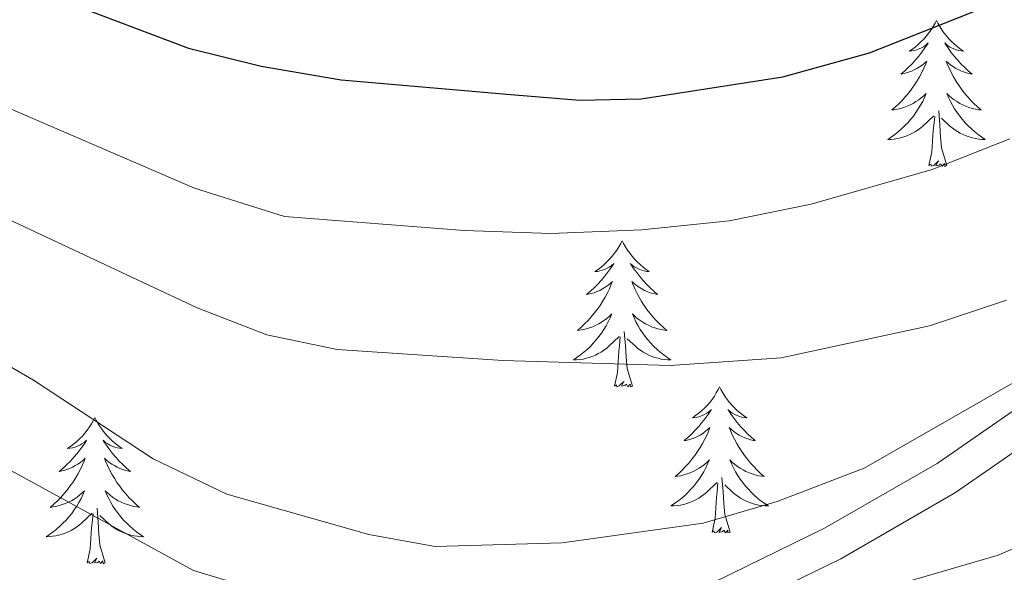
# Model space of a CAD drawing. Units: metres. Extents: x 637839 to 642353, y 706478 to 709537.
# Drawn here: x 639982 to 640062, y 707054 to 707099 of the extents above; entities that cross this region are included whole.
import ezdxf

# ---------------------------------------------------------------- set-up
doc = ezdxf.new("R2010")
doc.units = ezdxf.units.M
doc.header["$MEASUREMENT"] = 0
doc.linetypes.add('DGN Style 3', pattern=[69.29442, 49.496014, -19.798406])
for name, color, linetype, lineweight in [('Carátula', 7, 'Continuous', 5), ('Elementos auxiliares', 7, 'Continuous', 5), ('Entidades rústicas y varios', 7, 'Continuous', 5), ('Relieve y altimetría', 7, 'Continuous', 5), ('Viales y ferrocarril', 7, 'Continuous', 5)]:
    doc.layers.add(name, color=color, linetype=linetype, lineweight=lineweight)

msp = doc.modelspace()

# ---------------------------------------------------------------- linework, layer by layer
at = {"layer": 'Carátula', "color": 7, "linetype": 'Continuous', "lineweight": 5}
msp.add_3dface([(637899.06, 706477.72), (642353.15, 706567.53), (642293.28, 709536.94), (637839.18, 709447.13)], dxfattribs=at)
at = {"layer": 'Elementos auxiliares', "color": 250, "linetype": 'Continuous', "lineweight": 5}
msp.add_3dface([(638763.75, 706889.06), (638717.68, 709202.43), (642140.38, 709271.48), (642187.59, 706958.1)], dxfattribs=at)
at = {"layer": 'Entidades rústicas y varios', "color": 92, "linetype": 'Continuous', "lineweight": 5, "flags": 128}
for points in [[(640056.69, 707098.64), (640056.58, 707098.42), (640056.42, 707098.15), (640056.25, 707097.88), (640056.07, 707097.62), (640055.88, 707097.38), (640055.67, 707097.14), (640055.45, 707096.91), (640055.22, 707096.7), (640054.98, 707096.49), (640054.73, 707096.3), (640054.47, 707096.12), (640054.67, 707096.15), (640054.87, 707096.19), (640055.07, 707096.24), (640055.27, 707096.31), (640055.46, 707096.39), (640055.64, 707096.49), (640055.81, 707096.61), (640056.02, 707096.8), (640055.98, 707096.73), (640055.74, 707096.39), (640055.5, 707096.05), (640055.25, 707095.72), (640054.98, 707095.41), (640054.7, 707095.1), (640054.41, 707094.81), (640054.1, 707094.53), (640053.79, 707094.25), (640053.91, 707094.28), (640054.16, 707094.34), (640054.4, 707094.41), (640054.64, 707094.5), (640054.87, 707094.6), (640055.09, 707094.72), (640055.31, 707094.85), (640055.52, 707094.99), (640055.71, 707095.15), (640055.9, 707095.32), (640055.81, 707095.1), (640055.66, 707094.74), (640055.48, 707094.38), (640055.3, 707094.04), (640055.1, 707093.7), (640054.89, 707093.37), (640054.66, 707093.04), (640054.42, 707092.73), (640054.17, 707092.43), (640053.91, 707092.14), (640053.63, 707091.86), (640053.34, 707091.59), (640053.05, 707091.33), (640053.24, 707091.35), (640053.51, 707091.4), (640053.77, 707091.46), (640054.03, 707091.54), (640054.29, 707091.64), (640054.54, 707091.74), (640054.78, 707091.87), (640055.01, 707092.01), (640055.24, 707092.15), (640055.45, 707092.32), (640055.66, 707092.49), (640055.85, 707092.68), (640055.71, 707092.36), (640055.56, 707092.03), (640055.39, 707091.72), (640055.2, 707091.42), (640055.01, 707091.12), (640054.8, 707090.83), (640054.57, 707090.55), (640054.34, 707090.29), (640054.09, 707090.03), (640053.84, 707089.78), (640053.57, 707089.55), (640053.29, 707089.33), (640053, 707089.12), (640052.71, 707088.93), (640052.97, 707088.93), (640053.24, 707088.96), (640053.5, 707089), (640053.76, 707089.06), (640054.01, 707089.13), (640054.26, 707089.22), (640054.51, 707089.32), (640054.74, 707089.44), (640054.97, 707089.57), (640055.2, 707089.71), (640055.41, 707089.87), (640055.61, 707090.04), (640056.46, 707090.84)], [(640056.69, 707098.64), (640056.8, 707098.42), (640056.95, 707098.15), (640057.12, 707097.88), (640057.3, 707097.62), (640057.5, 707097.38), (640057.7, 707097.14), (640057.92, 707096.91), (640058.15, 707096.7), (640058.39, 707096.49), (640058.64, 707096.3), (640058.9, 707096.12), (640058.71, 707096.15), (640058.5, 707096.19), (640058.3, 707096.24), (640058.11, 707096.31), (640057.92, 707096.39), (640057.74, 707096.49), (640057.56, 707096.61), (640057.36, 707096.8), (640057.4, 707096.73), (640057.63, 707096.39), (640057.87, 707096.05), (640058.13, 707095.72), (640058.4, 707095.41), (640058.68, 707095.1), (640058.97, 707094.81), (640059.27, 707094.53), (640059.59, 707094.25), (640059.46, 707094.28), (640059.22, 707094.34), (640058.97, 707094.41), (640058.74, 707094.5), (640058.51, 707094.6), (640058.28, 707094.72), (640058.07, 707094.85), (640057.86, 707094.99), (640057.66, 707095.15), (640057.48, 707095.32), (640057.56, 707095.1), (640057.72, 707094.74), (640057.89, 707094.38), (640058.08, 707094.04), (640058.28, 707093.7), (640058.49, 707093.37), (640058.72, 707093.04), (640058.96, 707092.73), (640059.21, 707092.43), (640059.47, 707092.14), (640059.74, 707091.86), (640060.03, 707091.59), (640060.33, 707091.33), (640060.13, 707091.35), (640059.87, 707091.4), (640059.6, 707091.46), (640059.34, 707091.54), (640059.09, 707091.64), (640058.84, 707091.74), (640058.6, 707091.87), (640058.37, 707092.01), (640058.14, 707092.15), (640057.92, 707092.32), (640057.72, 707092.49), (640057.52, 707092.68), (640057.66, 707092.36), (640057.82, 707092.03), (640057.99, 707091.72), (640058.17, 707091.42), (640058.37, 707091.12), (640058.58, 707090.83), (640058.8, 707090.55), (640059.04, 707090.29), (640059.28, 707090.03), (640059.54, 707089.78), (640059.81, 707089.55), (640060.09, 707089.33), (640060.38, 707089.12), (640060.67, 707088.93), (640060.4, 707088.93), (640060.14, 707088.96), (640059.88, 707089), (640059.62, 707089.06), (640059.36, 707089.13), (640059.11, 707089.22), (640058.87, 707089.32), (640058.63, 707089.44), (640058.4, 707089.57), (640058.18, 707089.71), (640057.97, 707089.87), (640057.76, 707090.04), (640057.11, 707090.66)], [(640056.07, 707086.79), (640056.31, 707087.91), (640056.43, 707089.65), (640056.48, 707090.08), (640056.54, 707090.81)], [(640057.54, 707086.79), (640057.11, 707088.23), (640057.02, 707089.13), (640056.97, 707090.08), (640056.87, 707091.25)], [(640057.54, 707086.79), (640057.36, 707086.72), (640057.35, 707086.96), (640057.16, 707086.74), (640057.04, 707086.94), (640056.91, 707086.83), (640056.64, 707086.78), (640056.84, 707087.17), (640056.46, 707086.79), (640056.27, 707086.74), (640056.23, 707086.9), (640056.07, 707086.79)], [(640031.03, 707080.65), (640030.92, 707080.44), (640030.76, 707080.16), (640030.6, 707079.89), (640030.41, 707079.64), (640030.22, 707079.39), (640030.01, 707079.15), (640029.79, 707078.93), (640029.56, 707078.71), (640029.32, 707078.51), (640029.07, 707078.32), (640028.81, 707078.14), (640029.01, 707078.16), (640029.22, 707078.2), (640029.41, 707078.25), (640029.61, 707078.32), (640029.8, 707078.41), (640029.98, 707078.51), (640030.15, 707078.62), (640030.36, 707078.81), (640030.32, 707078.75), (640030.09, 707078.4), (640029.84, 707078.06), (640029.59, 707077.74), (640029.32, 707077.42), (640029.04, 707077.12), (640028.75, 707076.82), (640028.44, 707076.54), (640028.13, 707076.27), (640028.26, 707076.29), (640028.5, 707076.35), (640028.74, 707076.42), (640028.98, 707076.51), (640029.21, 707076.61), (640029.43, 707076.73), (640029.65, 707076.86), (640029.86, 707077.01), (640030.05, 707077.17), (640030.24, 707077.33), (640030.15, 707077.11), (640030, 707076.75), (640029.83, 707076.4), (640029.64, 707076.05), (640029.44, 707075.71), (640029.23, 707075.38), (640029, 707075.06), (640028.76, 707074.75), (640028.51, 707074.44), (640028.25, 707074.15), (640027.97, 707073.87), (640027.69, 707073.6), (640027.39, 707073.34), (640027.58, 707073.37), (640027.85, 707073.41), (640028.12, 707073.48), (640028.37, 707073.56), (640028.63, 707073.65), (640028.88, 707073.76), (640029.12, 707073.88), (640029.35, 707074.02), (640029.58, 707074.17), (640029.79, 707074.33), (640030, 707074.51), (640030.19, 707074.7), (640030.05, 707074.37), (640029.9, 707074.05), (640029.73, 707073.73), (640029.55, 707073.43), (640029.35, 707073.13), (640029.14, 707072.85), (640028.92, 707072.57), (640028.68, 707072.3), (640028.44, 707072.04), (640028.18, 707071.8), (640027.91, 707071.56), (640027.63, 707071.34), (640027.34, 707071.13), (640027.05, 707070.94), (640027.32, 707070.95), (640027.58, 707070.97), (640027.84, 707071.01), (640028.1, 707071.07), (640028.35, 707071.14), (640028.6, 707071.23), (640028.85, 707071.33), (640029.09, 707071.45), (640029.32, 707071.58), (640029.54, 707071.73), (640029.75, 707071.88), (640029.95, 707072.05), (640030.8, 707072.85)], [(640031.03, 707080.65), (640031.14, 707080.44), (640031.3, 707080.16), (640031.46, 707079.89), (640031.65, 707079.64), (640031.84, 707079.39), (640032.05, 707079.15), (640032.27, 707078.93), (640032.5, 707078.71), (640032.74, 707078.51), (640032.99, 707078.32), (640033.25, 707078.14), (640033.05, 707078.16), (640032.84, 707078.2), (640032.65, 707078.25), (640032.45, 707078.32), (640032.26, 707078.41), (640032.08, 707078.51), (640031.91, 707078.62), (640031.7, 707078.81), (640031.74, 707078.75), (640031.97, 707078.4), (640032.22, 707078.06), (640032.47, 707077.74), (640032.74, 707077.42), (640033.02, 707077.12), (640033.31, 707076.82), (640033.62, 707076.54), (640033.93, 707076.27), (640033.8, 707076.29), (640033.56, 707076.35), (640033.32, 707076.42), (640033.08, 707076.51), (640032.85, 707076.61), (640032.63, 707076.73), (640032.41, 707076.86), (640032.2, 707077.01), (640032.01, 707077.17), (640031.82, 707077.33), (640031.91, 707077.11), (640032.06, 707076.75), (640032.23, 707076.4), (640032.42, 707076.05), (640032.62, 707075.71), (640032.83, 707075.38), (640033.06, 707075.06), (640033.3, 707074.75), (640033.55, 707074.44), (640033.81, 707074.15), (640034.09, 707073.87), (640034.37, 707073.6), (640034.67, 707073.34), (640034.48, 707073.37), (640034.21, 707073.41), (640033.94, 707073.48), (640033.69, 707073.56), (640033.43, 707073.65), (640033.18, 707073.76), (640032.94, 707073.88), (640032.71, 707074.02), (640032.48, 707074.17), (640032.27, 707074.33), (640032.06, 707074.51), (640031.87, 707074.7), (640032.01, 707074.37), (640032.16, 707074.05), (640032.33, 707073.73), (640032.51, 707073.43), (640032.71, 707073.13), (640032.92, 707072.85), (640033.14, 707072.57), (640033.38, 707072.3), (640033.62, 707072.04), (640033.88, 707071.8), (640034.15, 707071.56), (640034.43, 707071.34), (640034.72, 707071.13), (640035.01, 707070.94), (640034.74, 707070.95), (640034.48, 707070.97), (640034.22, 707071.01), (640033.96, 707071.07), (640033.71, 707071.14), (640033.46, 707071.23), (640033.21, 707071.33), (640032.97, 707071.45), (640032.74, 707071.58), (640032.52, 707071.73), (640032.31, 707071.88), (640032.11, 707072.05), (640031.45, 707072.67)], [(640031.88, 707068.8), (640031.45, 707070.24), (640031.36, 707071.15), (640031.32, 707072.1), (640031.21, 707073.26)], [(640030.41, 707068.8), (640030.66, 707069.92), (640030.77, 707071.66), (640030.82, 707072.1), (640030.88, 707072.82)], [(640031.88, 707068.8), (640031.71, 707068.74), (640031.69, 707068.97), (640031.5, 707068.75), (640031.38, 707068.96), (640031.26, 707068.85), (640030.99, 707068.79), (640031.18, 707069.19), (640030.8, 707068.81), (640030.61, 707068.75), (640030.57, 707068.91), (640030.41, 707068.8)], [(640038.99, 707068.74), (640038.88, 707068.52), (640038.72, 707068.24), (640038.56, 707067.98), (640038.37, 707067.72), (640038.18, 707067.47), (640037.97, 707067.23), (640037.75, 707067.01), (640037.52, 707066.79), (640037.28, 707066.59), (640037.03, 707066.4), (640036.77, 707066.22), (640036.97, 707066.24), (640037.18, 707066.28), (640037.37, 707066.33), (640037.57, 707066.4), (640037.76, 707066.49), (640037.94, 707066.59), (640038.11, 707066.7), (640038.32, 707066.89), (640038.28, 707066.83), (640038.05, 707066.48), (640037.8, 707066.15), (640037.55, 707065.82), (640037.28, 707065.5), (640037, 707065.2), (640036.71, 707064.9), (640036.4, 707064.62), (640036.09, 707064.35), (640036.22, 707064.37), (640036.46, 707064.43), (640036.7, 707064.5), (640036.94, 707064.59), (640037.17, 707064.69), (640037.39, 707064.81), (640037.61, 707064.94), (640037.82, 707065.09), (640038.01, 707065.25), (640038.2, 707065.42), (640038.11, 707065.19), (640037.96, 707064.83), (640037.79, 707064.48), (640037.6, 707064.13), (640037.4, 707063.79), (640037.19, 707063.46), (640036.96, 707063.14), (640036.72, 707062.83), (640036.47, 707062.52), (640036.21, 707062.23), (640035.93, 707061.95), (640035.65, 707061.68), (640035.35, 707061.42), (640035.54, 707061.45), (640035.81, 707061.49), (640036.08, 707061.56), (640036.33, 707061.64), (640036.59, 707061.73), (640036.84, 707061.84), (640037.08, 707061.96), (640037.31, 707062.1), (640037.54, 707062.25), (640037.75, 707062.41), (640037.96, 707062.59), (640038.15, 707062.78), (640038.01, 707062.45), (640037.86, 707062.13), (640037.69, 707061.82), (640037.51, 707061.51), (640037.31, 707061.21), (640037.1, 707060.93), (640036.88, 707060.65), (640036.64, 707060.38), (640036.4, 707060.12), (640036.14, 707059.88), (640035.87, 707059.64), (640035.59, 707059.42), (640035.3, 707059.21), (640035.01, 707059.02), (640035.28, 707059.03), (640035.54, 707059.05), (640035.8, 707059.1), (640036.06, 707059.15), (640036.31, 707059.23), (640036.56, 707059.31), (640036.81, 707059.41), (640037.05, 707059.53), (640037.28, 707059.66), (640037.5, 707059.81), (640037.71, 707059.97), (640037.91, 707060.13), (640038.76, 707060.93)], [(640038.99, 707068.74), (640039.1, 707068.52), (640039.26, 707068.24), (640039.42, 707067.98), (640039.61, 707067.72), (640039.8, 707067.47), (640040.01, 707067.23), (640040.23, 707067.01), (640040.46, 707066.79), (640040.7, 707066.59), (640040.95, 707066.4), (640041.21, 707066.22), (640041.01, 707066.24), (640040.8, 707066.28), (640040.61, 707066.33), (640040.41, 707066.4), (640040.22, 707066.49), (640040.04, 707066.59), (640039.87, 707066.7), (640039.66, 707066.89), (640039.7, 707066.83), (640039.93, 707066.48), (640040.18, 707066.15), (640040.43, 707065.82), (640040.7, 707065.5), (640040.98, 707065.2), (640041.27, 707064.9), (640041.58, 707064.62), (640041.89, 707064.35), (640041.76, 707064.37), (640041.52, 707064.43), (640041.28, 707064.5), (640041.04, 707064.59), (640040.81, 707064.69), (640040.59, 707064.81), (640040.37, 707064.94), (640040.16, 707065.09), (640039.97, 707065.25), (640039.78, 707065.42), (640039.87, 707065.19), (640040.02, 707064.83), (640040.19, 707064.48), (640040.38, 707064.13), (640040.58, 707063.79), (640040.79, 707063.46), (640041.02, 707063.14), (640041.26, 707062.83), (640041.51, 707062.52), (640041.77, 707062.23), (640042.05, 707061.95), (640042.33, 707061.68), (640042.63, 707061.42), (640042.44, 707061.45), (640042.17, 707061.49), (640041.9, 707061.56), (640041.65, 707061.64), (640041.39, 707061.73), (640041.14, 707061.84), (640040.9, 707061.96), (640040.67, 707062.1), (640040.44, 707062.25), (640040.23, 707062.41), (640040.02, 707062.59), (640039.83, 707062.78), (640039.97, 707062.45), (640040.12, 707062.13), (640040.29, 707061.82), (640040.47, 707061.51), (640040.67, 707061.21), (640040.88, 707060.93), (640041.1, 707060.65), (640041.34, 707060.38), (640041.58, 707060.12), (640041.84, 707059.88), (640042.11, 707059.64), (640042.39, 707059.42), (640042.68, 707059.21), (640042.97, 707059.02), (640042.7, 707059.03), (640042.44, 707059.05), (640042.18, 707059.1), (640041.92, 707059.15), (640041.67, 707059.23), (640041.42, 707059.31), (640041.17, 707059.41), (640040.93, 707059.53), (640040.7, 707059.66), (640040.48, 707059.81), (640040.27, 707059.97), (640040.07, 707060.13), (640039.41, 707060.75)], [(639988, 707066.23), (639987.89, 707066.01), (639987.73, 707065.73), (639987.57, 707065.47), (639987.38, 707065.21), (639987.19, 707064.96), (639986.98, 707064.73), (639986.76, 707064.5), (639986.53, 707064.28), (639986.29, 707064.08), (639986.04, 707063.89), (639985.78, 707063.71), (639985.98, 707063.73), (639986.18, 707063.77), (639986.38, 707063.83), (639986.58, 707063.9), (639986.77, 707063.98), (639986.95, 707064.08), (639987.12, 707064.19), (639987.33, 707064.38), (639987.29, 707064.32), (639987.06, 707063.97), (639986.81, 707063.64), (639986.56, 707063.31), (639986.29, 707062.99), (639986.01, 707062.69), (639985.72, 707062.4), (639985.42, 707062.11), (639985.1, 707061.84), (639985.23, 707061.87), (639985.47, 707061.92), (639985.71, 707062), (639985.95, 707062.08), (639986.18, 707062.19), (639986.4, 707062.31), (639986.62, 707062.44), (639986.83, 707062.58), (639987.02, 707062.74), (639987.21, 707062.91), (639987.12, 707062.69), (639986.97, 707062.33), (639986.8, 707061.97), (639986.61, 707061.62), (639986.41, 707061.28), (639986.2, 707060.95), (639985.97, 707060.63), (639985.73, 707060.32), (639985.48, 707060.02), (639985.22, 707059.72), (639984.94, 707059.44), (639984.66, 707059.17), (639984.36, 707058.91), (639984.56, 707058.94), (639984.82, 707058.99), (639985.08, 707059.05), (639985.34, 707059.13), (639985.6, 707059.22), (639985.85, 707059.33), (639986.09, 707059.45), (639986.32, 707059.59), (639986.55, 707059.74), (639986.76, 707059.91), (639986.97, 707060.08), (639987.16, 707060.27), (639987.02, 707059.94), (639986.87, 707059.62), (639986.7, 707059.31), (639986.52, 707059), (639986.32, 707058.71), (639986.11, 707058.42), (639985.89, 707058.14), (639985.65, 707057.87), (639985.4, 707057.61), (639985.15, 707057.37), (639984.88, 707057.13), (639984.6, 707056.91), (639984.31, 707056.7), (639984.02, 707056.51), (639984.28, 707056.52), (639984.55, 707056.55), (639984.81, 707056.59), (639985.07, 707056.65), (639985.32, 707056.72), (639985.57, 707056.8), (639985.82, 707056.91), (639986.06, 707057.02), (639986.29, 707057.15), (639986.51, 707057.3), (639986.72, 707057.46), (639986.92, 707057.63), (639987.77, 707058.43)], [(639988, 707066.23), (639988.11, 707066.01), (639988.27, 707065.73), (639988.43, 707065.47), (639988.62, 707065.21), (639988.81, 707064.96), (639989.02, 707064.73), (639989.24, 707064.5), (639989.47, 707064.28), (639989.71, 707064.08), (639989.96, 707063.89), (639990.22, 707063.71), (639990.02, 707063.73), (639989.82, 707063.77), (639989.62, 707063.83), (639989.42, 707063.9), (639989.23, 707063.98), (639989.05, 707064.08), (639988.88, 707064.19), (639988.67, 707064.38), (639988.71, 707064.32), (639988.94, 707063.97), (639989.19, 707063.64), (639989.44, 707063.31), (639989.71, 707062.99), (639989.99, 707062.69), (639990.28, 707062.4), (639990.58, 707062.11), (639990.9, 707061.84), (639990.77, 707061.87), (639990.53, 707061.92), (639990.29, 707062), (639990.05, 707062.08), (639989.82, 707062.19), (639989.6, 707062.31), (639989.38, 707062.44), (639989.17, 707062.58), (639988.98, 707062.74), (639988.79, 707062.91), (639988.88, 707062.69), (639989.03, 707062.33), (639989.2, 707061.97), (639989.39, 707061.62), (639989.59, 707061.28), (639989.8, 707060.95), (639990.03, 707060.63), (639990.27, 707060.32), (639990.52, 707060.02), (639990.78, 707059.72), (639991.06, 707059.44), (639991.34, 707059.17), (639991.64, 707058.91), (639991.44, 707058.94), (639991.18, 707058.99), (639990.92, 707059.05), (639990.66, 707059.13), (639990.4, 707059.22), (639990.15, 707059.33), (639989.91, 707059.45), (639989.68, 707059.59), (639989.45, 707059.74), (639989.24, 707059.91), (639989.03, 707060.08), (639988.84, 707060.27), (639988.98, 707059.94), (639989.13, 707059.62), (639989.3, 707059.31), (639989.48, 707059), (639989.68, 707058.71), (639989.89, 707058.42), (639990.11, 707058.14), (639990.35, 707057.87), (639990.6, 707057.61), (639990.85, 707057.37), (639991.12, 707057.13), (639991.4, 707056.91), (639991.69, 707056.7), (639991.98, 707056.51), (639991.72, 707056.52), (639991.45, 707056.55), (639991.19, 707056.59), (639990.93, 707056.65), (639990.68, 707056.72), (639990.43, 707056.8), (639990.18, 707056.91), (639989.94, 707057.02), (639989.71, 707057.15), (639989.49, 707057.3), (639989.28, 707057.46), (639989.08, 707057.63), (639988.42, 707058.25)], [(640039.84, 707056.89), (640039.41, 707058.33), (640039.32, 707059.23), (640039.28, 707060.18), (640039.17, 707061.34)], [(640038.37, 707056.89), (640038.62, 707058), (640038.73, 707059.75), (640038.78, 707060.18), (640038.84, 707060.9)], [(639988.85, 707054.38), (639988.42, 707055.82), (639988.33, 707056.72), (639988.28, 707057.67), (639988.18, 707058.83)], [(639987.38, 707054.38), (639987.63, 707055.49), (639987.74, 707057.24), (639987.79, 707057.67), (639987.85, 707058.39)], [(640039.84, 707056.89), (640039.67, 707056.82), (640039.65, 707057.06), (640039.46, 707056.83), (640039.34, 707057.04), (640039.22, 707056.93), (640038.95, 707056.87), (640039.14, 707057.27), (640038.76, 707056.89), (640038.57, 707056.83), (640038.53, 707057), (640038.37, 707056.89)], [(639988.85, 707054.38), (639988.68, 707054.31), (639988.66, 707054.55), (639988.47, 707054.33), (639988.35, 707054.53), (639988.23, 707054.42), (639987.96, 707054.37), (639988.15, 707054.76), (639987.77, 707054.38), (639987.58, 707054.33), (639987.54, 707054.49), (639987.38, 707054.38)]]:
    msp.add_lwpolyline(points, dxfattribs=at)
at = {"layer": 'Relieve y altimetría', "color": 30, "linetype": 'Continuous', "lineweight": 5, "flags": 128}
for points, elevation in [([(639916.78, 707081.81), (639916.88, 707087.04), (639917.91, 707092.31), (639919.51, 707097.25), (639922.98, 707101.27), (639927.96, 707104.39), (639934.7, 707105.74), (639940.65, 707105.59), (639947.25, 707104.45), (639954.35, 707102.64), (639961.02, 707100.08), (639996.13, 707084.94), (640003.48, 707082.64), (640018.14, 707081.51), (640025.21, 707081.25), (640032.65, 707081.55), (640039.77, 707082.29), (640046.45, 707083.64), (640056.33, 707086.46), (640062.68, 707088.98)], 755), ([(639930.92, 707090.53), (639934.85, 707093.45), (639940.77, 707095.21), (639946.98, 707094.94), (639964.12, 707089.88), (639970.23, 707087.74), (639974.85, 707085.83), (639979.17, 707083.23), (639996.36, 707075.19), (640002.04, 707072.99), (640007.77, 707071.78), (640021.3, 707070.88), (640034.95, 707070.47), (640044, 707071.11), (640056.12, 707073.72), (640062.41, 707075.81)], 760), ([(639945.54, 707056.9), (639941.62, 707061.49), (639932.94, 707068.8), (639929.34, 707073.02), (639927.97, 707077.21), (639929.1, 707080.33), (639932.1, 707082.99), (639937.15, 707085.36), (639942.65, 707086.19), (639947.81, 707085.47), (639953.05, 707084), (639964.78, 707079.23), (639970.53, 707076.53), (639982.98, 707069.28), (639992.77, 707062.86), (639998.77, 707059.98), (640010.36, 707056.69), (640015.77, 707055.72), (640026.13, 707056.01), (640037.64, 707057.62), (640043.69, 707059.39), (640050.78, 707062.11), (640076.68, 707076.92)], 765), ([(640066.77, 707057.19), (640061.72, 707055), (640050.42, 707051.72), (640037.21, 707047.17), (640030.54, 707045.51), (640026.33, 707048.8), (640022.68, 707048.37), (640006.33, 707050.65), (639996.05, 707053.77), (639981.15, 707061.91)], 770)]:
    msp.add_lwpolyline(points, dxfattribs=dict(at, elevation=elevation))
at = {"layer": 'Relieve y altimetría', "color": 30, "linetype": 'Continuous', "lineweight": 25, "elevation": 750, "flags": 128}
msp.add_lwpolyline([(639985.54, 707100.18), (639995.64, 707096.38), (640001.58, 707094.9), (640008.11, 707093.8), (640021.94, 707092.58), (640027.59, 707092.12), (640032.59, 707092.23), (640044.15, 707094.04), (640051.23, 707095.98), (640062.63, 707100.53)], dxfattribs=at)
at = {"layer": 'Viales y ferrocarril', "color": 250, "linetype": 'Continuous', "lineweight": 5}
msp.add_polyline3d([(640012.28, 706951.94, 768.52), (640014.41, 706953.49, 768.49), (640015.56, 706959.72, 769.22), (640014.8, 706974.8, 770.36), (640013.36, 706984.04, 771.36), (640010.33, 706994.49, 772.45), (640001.04, 707026.5, 773.79), (639998.53, 707034.19, 774.15), (639998.85, 707036.83, 774.03), (639999.82, 707038.06, 774.03), (640001.37, 707038.89, 773.54), (640014.39, 707040.96, 771.12), (640019.46, 707042.27, 770.65), (640031.33, 707046.64, 769.55), (640039.78, 707050.27, 768.7), (640048.87, 707054.72, 767.92), (640058.24, 707060.11, 767.07), (640073.71, 707070.84, 765.49), (640081.4, 707077.15, 764.7), (640085.17, 707080.68, 764.37), (640088.75, 707084.41, 764.1), (640094.93, 707091.93, 763.61), (640100.75, 707100.33, 763.05), (640105.32, 707108, 762.3)], dxfattribs=at)
at = {"layer": 'Viales y ferrocarril', "color": 250, "linetype": 'DGN Style 3', "lineweight": 5}
msp.add_polyline3d([(640010.86, 706954.15, 768.52), (640012.02, 706955, 768.49), (640012.93, 706959.92, 769.22), (640012.19, 706974.44, 770.36), (640010.34, 706984.34, 771.47), (640007.62, 706993.7, 772.45), (639998.35, 707025.67, 773.79), (639995.65, 707033.91, 774.15), (639996.15, 707037.95, 774.03), (639997.97, 707040.27, 774.03), (640000.46, 707041.6, 773.54), (640013.82, 707043.72, 771.12), (640018.62, 707044.96, 770.65), (640030.29, 707049.26, 769.55), (640038.6, 707052.83, 768.7), (640047.55, 707057.21, 767.92), (640056.73, 707062.49, 767.07), (640072.01, 707073.09, 765.49)], dxfattribs=at)

doc.saveas('drawing.dxf')
